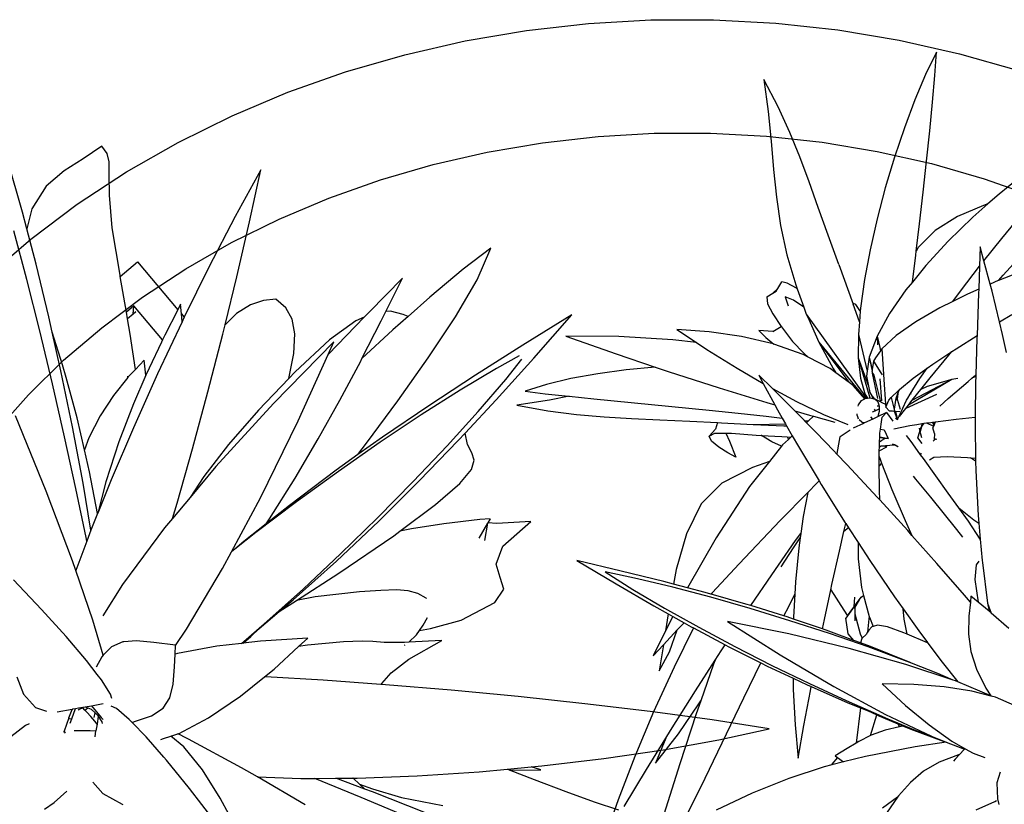
# Model space of a CAD drawing. Units: inches. Extents: x 415 to 12967, y 313 to 3865.
# Drawn here: x 6861 to 7121, y 2489 to 2696 of the extents above; entities that cross this region are included whole.
import ezdxf

# ---------------------------------------------------------------- set-up
doc = ezdxf.new("R2010")
doc.units = ezdxf.units.IN
doc.header["$MEASUREMENT"] = 0
doc.layers.add('ProfileEdges', color=7, linetype='Continuous')

# ---------------------------------------------------------------- blocks, each defined once
blk = doc.blocks.new('A$C1F0E5831')
at = {"layer": 'ProfileEdges'}
for p, q in [((76.55, 299.66), (92.43, 277.45)), ((79.83, 292.26), (92.12, 277.38)), ((79.83, 292.26), (87.88, 281.59)), ((90.34, 294.32), (92.67, 284.6)), ((95.26, 293.86), (95.42, 291.6)), ((90.3, 288.1), (92.99, 280.65)), ((90.3, 288.1), (93.37, 277.57)), ((93.18, 288.29), (94, 285.02)), ((93.18, 288.29), (93.95, 284.62)), ((95.45, 277.35), (94.06, 284.05)), ((94.37, 283.56), (96.14, 276.5)), ((96.03, 282.53), (96.42, 276.78)), ((115.06, 282.4), (103.57, 275.65)), ((115.06, 282.4), (104.5, 276.84)), ((121.39, 283.18), (120.37, 282.72)), ((93.91, 278.09), (94.17, 277.37)), ((94.39, 277.42), (94.42, 277.31)), ((111.03, 278.47), (102.88, 274.75)), ((94.46, 274.55), (94.79, 274.15)), ((94.5, 274.56), (94.79, 274.15)), ((76.03, 271.58), (77.14, 271.46)), ((62.46, 270.54), (71.04, 270.66)), ((70.6, 270.16), (71.32, 270.18)), ((70.6, 270.16), (71.34, 270.15)), ((95.96, 267.17), (97.36, 266.82)), ((95.97, 267.23), (98.23, 266.76)), ((124.51, 223.24), (125.47, 220.62))]:
    blk.add_line(p, q, dxfattribs=at)
for points in [[(111.02, 368.97), (108.12, 363.05)], [(110.57, 362.76), (111.02, 368.97)], [(108.12, 363.05), (105.26, 356.33)], [(109.97, 355.77), (110.57, 362.76)], [(69.07, 354.51), (65.33, 361.76)], [(65.33, 361.76), (66.5, 353.29)], [(72.17, 347.75), (69.07, 354.51)], [(105.26, 356.33), (102.49, 348.98)], [(109.23, 348.18), (109.97, 355.77)], [(66.5, 353.29), (67.27, 345.44)], [(74.83, 341.23), (72.17, 347.75)], [(102.49, 348.98), (99.87, 341.17)], [(108.38, 340.16), (109.23, 348.18)], [(67.27, 345.44), (67.89, 337.96)], [(77.27, 334.69), (74.83, 341.23)], [(99.87, 341.17), (97.45, 333.08)], [(107.46, 331.9), (108.38, 340.16)], [(67.89, 337.96), (68.63, 330.61)], [(134.7, 337.19), (127.54, 331.42)], [(79.71, 327.87), (77.27, 334.69)], [(97.45, 333.08), (95.29, 324.87)], [(106.49, 323.56), (107.46, 331.9)], [(127.54, 331.42), (124.6, 328.82)], [(68.63, 330.61), (69.72, 323.16)], [(123.39, 328.44), (116.53, 325.46)], [(124.6, 328.82), (120.62, 325.3)], [(124.6, 328.82), (123.39, 328.44)], [(82.35, 320.52), (79.71, 327.87)], [(128.25, 319.67), (134.03, 326.64)], [(69.72, 323.16), (71.44, 315.36)], [(95.29, 324.87), (93.44, 316.72)], [(105.61, 316.3), (106.49, 323.56)], [(116.53, 325.46), (110.62, 321.76)], [(120.62, 325.3), (114.1, 318.95)], [(85.17, 312.77), (82.35, 320.52)], [(110.62, 321.76), (106.12, 317.3)], [(114.1, 318.95), (108.14, 312.5)], [(123.54, 313.81), (128.25, 319.67)], [(71.44, 315.36), (73.77, 307.39)], [(93.44, 316.72), (91.96, 308.8)], [(104.61, 308.17), (105.49, 315.31)], [(105.49, 315.31), (105.61, 316.3)], [(106.12, 317.3), (105.61, 316.3)], [(122.56, 317.49), (122.38, 312.35)], [(123.54, 313.81), (122.56, 317.49)], [(128.59, 310), (135.18, 317.14)], [(85.17, 312.77), (88.92, 302.34)], [(125.2, 307.62), (123.54, 313.81)], [(108.14, 312.5), (104.61, 308.17)], [(117.31, 305.74), (122.38, 312.35)], [(122.38, 312.35), (122.17, 306.28)], [(132.57, 310.64), (127.35, 308.57)], [(127.35, 308.57), (128.59, 310)], [(69.03, 306.44), (70.09, 308.19)], [(71.53, 307.89), (70.09, 308.19)], [(73.93, 306.53), (71.53, 307.89)], [(73.77, 307.39), (74.12, 306.41)], [(91.96, 308.8), (90.91, 301.27)], [(104.61, 308.17), (102.9, 306.09)], [(127.31, 308.56), (125.2, 307.62)], [(125.71, 305.73), (125.2, 307.62)], [(127.35, 308.57), (127.31, 308.56)], [(66.07, 304.23), (67.7, 305.2)], [(67.7, 305.2), (69.03, 306.44)], [(67.7, 305.2), (68.6, 305.74)], [(68.6, 305.74), (69.03, 306.44)], [(74.12, 306.41), (73.93, 306.53)], [(74.12, 306.41), (75.9, 301.48)], [(102.9, 306.09), (98.56, 299.83)], [(115.34, 303.03), (117.31, 305.74)], [(119.23, 304.98), (115.34, 303.03)], [(122.17, 306.28), (119.23, 304.98)], [(122.14, 305.22), (121.72, 294.02)], [(122.17, 306.28), (122.14, 305.22)], [(127.67, 297.66), (125.71, 305.73)], [(66.07, 304.23), (66.25, 302.42)], [(66.25, 302.42), (67.67, 299.73)], [(70.97, 304.27), (71.77, 301.88)], [(73.19, 303.34), (70.97, 304.27)], [(75.9, 301.48), (73.19, 303.34)], [(88.92, 302.34), (89.05, 302.51)], [(90.61, 297.63), (88.92, 302.34)], [(89.63, 302.2), (89.05, 302.51)], [(90.75, 300.63), (89.63, 302.2)], [(115.34, 303.03), (111.9, 301.31)], [(67.67, 299.73), (69.94, 296.43)], [(75.9, 301.48), (76.55, 299.66)], [(76.55, 299.66), (76.91, 298.85)], [(90.84, 300.47), (90.61, 297.63)], [(90.84, 300.47), (90.75, 300.63)], [(90.91, 301.27), (90.84, 300.47)], [(98.56, 299.83), (95.26, 293.86)], [(111.9, 301.31), (105.53, 297.63)], [(127.67, 297.66), (130.89, 299.61)], [(76.91, 298.85), (79.83, 292.26)], [(90.61, 297.63), (90.34, 294.32)], [(105.53, 297.63), (100.34, 294.02)], [(128.49, 294.3), (127.67, 297.66)], [(50.85, 295.02), (42.28, 295.6)], [(42.28, 295.6), (47.5, 292.16)], [(59.45, 293.78), (50.85, 295.02)], [(64.01, 295.37), (65.84, 293.46)], [(67.72, 295.13), (64.01, 295.37)], [(67.72, 295.13), (69.92, 296.42)], [(69.92, 296.42), (69.94, 296.43)], [(69.94, 296.43), (70, 296.35)], [(70, 296.35), (72.91, 292.46)], [(26.95, 293.79), (12.92, 293.89)], [(12.92, 293.89), (26.26, 289.14)], [(41.24, 292.92), (26.95, 293.79)], [(47.5, 292.16), (41.24, 292.92)], [(47.5, 292.16), (50.21, 290.37)], [(67.82, 291.79), (59.45, 293.78)], [(65.84, 293.46), (67.99, 291.73)], [(67.99, 291.73), (67.82, 291.79)], [(75.71, 289), (67.99, 291.73)], [(72.91, 292.46), (75.9, 289.36)], [(79.83, 292.26), (83.62, 285.32)], [(90.34, 294.32), (90.3, 288.1)], [(95.26, 293.86), (93.18, 288.29)], [(95.26, 293.86), (95.96, 290.85)], [(100.34, 294.02), (96.53, 290.54)], [(116.2, 290.54), (121.72, 294.02)], [(121.7, 293.33), (121.4, 283.57)], [(121.72, 294.02), (121.7, 293.33)], [(129.53, 289.56), (128.49, 294.3)], [(26.26, 289.14), (36.6, 285.65)], [(50.21, 290.37), (58.27, 285.37)], [(75.9, 289.36), (77.02, 288.32)], [(96.16, 290), (94.86, 288.09)], [(95.96, 290.85), (96.16, 290)], [(96.53, 290.54), (96.16, 290)], [(96.53, 290.54), (96.89, 285.17)], [(110, 286.43), (115.07, 289.79)], [(114.28, 288.84), (115.07, 289.79)], [(115.07, 289.79), (116.2, 290.54)], [(77.02, 288.32), (75.71, 289)], [(82.86, 285.33), (77.02, 288.32)], [(90.3, 288.1), (90.85, 282.79)], [(93.18, 288.29), (92.67, 284.6)], [(94.31, 287.28), (94, 285.02)], [(94.86, 288.09), (94.31, 287.28)], [(94.31, 287.28), (96.28, 284.14)], [(109.28, 282.8), (114.28, 288.84)], [(21.38, 283.92), (14.3, 282.62)], [(28.92, 284.94), (21.38, 283.92)], [(36.6, 285.65), (28.92, 284.94)], [(36.6, 285.65), (39.99, 284.51)], [(39.99, 284.51), (53.49, 280.17)], [(58.27, 285.37), (65.15, 281.36)], [(84.38, 284.2), (82.86, 285.33)], [(83.62, 285.32), (84.38, 284.2)], [(87.88, 281.59), (84.38, 284.2)], [(92.67, 284.6), (92.48, 283.27)], [(93.95, 284.62), (93.9, 284.31)], [(93.9, 284.31), (94.06, 284.05)], [(94, 285.02), (93.95, 284.62)], [(94.06, 284.05), (94.37, 283.56)], [(96.28, 284.14), (96.59, 283.65)], [(96.89, 285.17), (97.08, 282.37)], [(104.83, 282.72), (108.51, 285.36)], [(106.59, 282.67), (108.51, 285.36)], [(108.51, 285.36), (110, 286.43)], [(14.3, 282.62), (7.84, 281.06)], [(63.97, 283.56), (65.15, 281.36)], [(67.61, 280), (63.97, 283.56)], [(65.15, 281.36), (68.21, 275.68)], [(89.02, 280.74), (87.88, 281.59)], [(90.85, 282.79), (92.05, 278.57)], [(92.48, 283.27), (92.99, 280.65)], [(97.08, 282.37), (97.51, 275.84)], [(101.19, 279.77), (104.83, 282.72)], [(104.03, 278.49), (106.59, 282.67)], [(106.85, 279.78), (109.28, 282.8)], [(115.06, 282.4), (108.48, 280.53)], [(114.07, 277.41), (119.34, 281.87)], [(116.62, 282.68), (115.06, 282.4)], [(119.34, 281.87), (120.37, 282.72)], [(120.37, 282.72), (121.33, 283.51)], [(121.35, 281.66), (121.24, 272.43)], [(121.33, 283.51), (121.4, 283.57)], [(121.4, 283.52), (121.33, 283.51)], [(121.39, 283.18), (121.35, 281.66)], [(121.4, 283.52), (121.39, 283.18)], [(121.4, 283.57), (121.4, 283.52)], [(7.84, 281.06), (2.16, 279.28)], [(2.16, 279.28), (7.47, 278.65)], [(53.49, 280.17), (66.15, 276.28)], [(67.61, 280), (73.92, 276.61)], [(71.35, 276.33), (67.61, 280)], [(92.02, 277.32), (89.02, 280.74)], [(92.99, 280.65), (93.32, 278.92)], [(93.32, 278.92), (93.91, 278.09)], [(99.04, 277.6), (100.91, 279.53)], [(100.78, 278.68), (101.19, 279.77)], [(100.91, 279.53), (101.19, 279.77)], [(104.89, 277.36), (106.85, 279.78)], [(108.48, 280.53), (106.85, 279.78)], [(8.61, 276.95), (0, 275.59)], [(7.47, 278.65), (13.6, 277.98)], [(13.82, 277.96), (8.61, 276.95)], [(13.6, 277.98), (13.82, 277.96)], [(13.82, 277.96), (20.38, 277.28)], [(20.38, 277.28), (50.87, 274.26)], [(66.15, 276.28), (68.21, 275.68)], [(73.53, 274.12), (71.35, 276.33)], [(73.92, 276.61), (81.08, 273.17)], [(90.36, 275.72), (91.12, 276.81)], [(91.12, 276.81), (92.02, 277.32)], [(92.02, 277.32), (92.12, 277.38)], [(92.05, 278.57), (92.74, 277.49)], [(92.12, 277.38), (92.2, 277.42)], [(92.2, 277.42), (92.43, 277.45)], [(92.43, 277.45), (92.74, 277.49)], [(92.74, 277.49), (93.37, 277.57)], [(93.37, 277.57), (93.41, 277.57)], [(93.41, 277.57), (94.17, 277.37)], [(93.91, 278.09), (94.39, 277.42)], [(94.17, 277.37), (94.42, 277.31)], [(94.39, 277.42), (94.48, 277.29)], [(94.42, 277.31), (94.48, 277.29)], [(94.48, 277.29), (94.56, 277.27)], [(94.56, 277.27), (95.44, 276.52)], [(95.43, 276.84), (94.56, 277.27)], [(95.78, 276.67), (95.43, 276.84)], [(95.44, 276.52), (95.72, 275.74)], [(96.14, 276.5), (95.78, 276.67)], [(96.42, 276.36), (96.14, 276.5)], [(96.49, 276.33), (96.42, 276.36)], [(96.53, 276.31), (96.49, 276.33)], [(96.53, 276.31), (97.51, 275.84)], [(97.56, 275.08), (98.41, 276.95)], [(98.41, 276.95), (99.04, 277.6)], [(99.04, 277.6), (99.85, 274.1)], [(99.91, 274.51), (100.33, 277.49)], [(100.33, 277.49), (100.78, 278.68)], [(100.54, 276.89), (100.59, 277.2)], [(100.78, 278.68), (100.59, 277.2)], [(100.59, 277.2), (101.39, 274.56)], [(101.1, 272.72), (103.07, 276.92)], [(103.07, 276.92), (103.38, 277.43)], [(103.38, 277.43), (104.03, 278.49)], [(103.57, 275.65), (104.5, 276.84)], [(104.32, 278.63), (104.03, 278.49)], [(104.5, 276.84), (104.89, 277.36)], [(111.91, 275.37), (114.07, 277.41)], [(0, 275.59), (8.2, 274.14)], [(8.2, 274.14), (15.79, 273.15)], [(50.87, 274.26), (58.55, 273.48)], [(68.21, 275.68), (68.9, 274.4)], [(68.9, 274.4), (70.15, 272.21)], [(73.53, 274.12), (77.37, 273)], [(76.03, 271.58), (73.53, 274.12)], [(90.27, 275.39), (90.36, 275.72)], [(94.07, 273.81), (94.79, 274.15)], [(94.79, 274.15), (95.86, 274.65)], [(95.27, 275.44), (95.63, 275.4)], [(97.77, 273.65), (95.38, 272.53)], [(95.85, 273.98), (95.46, 272.63)], [(95.63, 275.4), (95.85, 275.37)], [(95.72, 275.74), (95.85, 275.37)], [(95.85, 275.37), (95.86, 275.35)], [(95.86, 274.65), (95.85, 273.98)], [(95.86, 275.35), (95.86, 274.65)], [(96.61, 272.46), (97.77, 273.65)], [(97.51, 275.84), (97.56, 275.08)], [(98.56, 274.03), (97.56, 275.08)], [(97.77, 273.65), (99.43, 271.35)], [(99.34, 273.99), (98.56, 274.03)], [(99.9, 273.96), (99.34, 273.99)], [(99.85, 274.1), (99.91, 274.51)], [(99.9, 273.96), (99.85, 274.1)], [(100.68, 271.81), (99.9, 273.96)], [(100.15, 273.95), (100.05, 273.95)], [(100.15, 273.95), (100.68, 271.81)], [(101.27, 273.89), (100.15, 273.95)], [(101.23, 272.62), (102.88, 274.75)], [(102.88, 274.75), (103.57, 275.65)], [(15.79, 273.15), (23.06, 272.51)], [(23.06, 272.51), (30.3, 272.08)], [(30.3, 272.08), (37.77, 271.74)], [(37.77, 271.74), (45.78, 271.36)], [(45.78, 271.36), (53.07, 270.99)], [(53.07, 270.99), (52.55, 269.23)], [(53.07, 270.99), (54.15, 270.93)], [(54.15, 270.93), (62.46, 270.54)], [(58.55, 273.48), (65.94, 272.69)], [(65.94, 272.69), (70.15, 272.21)], [(70.15, 272.21), (71.04, 270.66)], [(76.1, 271.51), (76.03, 271.58)], [(76.1, 271.51), (77.06, 271.39)], [(76.62, 270.98), (76.1, 271.51)], [(77.06, 271.39), (76.62, 270.98)], [(79.16, 268.4), (76.62, 270.98)], [(77.14, 271.46), (77.06, 271.39)], [(78.48, 272.69), (77.14, 271.46)], [(77.37, 273), (78.48, 272.69)], [(78.48, 272.69), (84.11, 271.14)], [(81.08, 273.17), (85.19, 271.49)], [(85.19, 271.49), (87.51, 270.54)], [(89.96, 272.99), (89.96, 273.31)], [(90.14, 272.5), (89.96, 272.99)], [(90.35, 271.91), (90.14, 272.5)], [(91.26, 271.08), (90.54, 271.69)], [(91.55, 270.87), (91.26, 271.08)], [(91.31, 271.06), (91.26, 271.08)], [(91.93, 270.9), (91.31, 271.06)], [(91.93, 270.9), (91.71, 270.79)], [(94.11, 271.93), (91.93, 270.9)], [(94.11, 271.93), (93.59, 272.51)], [(95.38, 272.53), (94.11, 271.93)], [(95.46, 272.63), (95.38, 272.53)], [(96.15, 269.29), (96.43, 271.23)], [(96.43, 271.23), (96.61, 272.46)], [(100.17, 272.18), (100.44, 271.98)], [(100.44, 271.98), (100.68, 271.81)], [(100.68, 271.81), (101.1, 272.72)], [(101.1, 272.72), (101.23, 272.62)], [(107.74, 270.81), (108.37, 270.9)], [(108.37, 270.9), (109.52, 271.07)], [(108.37, 270.9), (110.21, 270.05)], [(109.52, 271.07), (109.95, 271.12)], [(109.95, 271.12), (110.04, 271.13)], [(109.95, 271.12), (110.27, 270.19)], [(110.04, 271.13), (110.76, 271.22)], [(110.04, 271.13), (110.5, 270.66)], [(110.76, 271.22), (110.5, 270.66)], [(110.76, 271.22), (116.22, 271.89)], [(116.22, 271.89), (121.24, 272.43)], [(121.24, 272.43), (121.21, 270.05)], [(50.84, 267.42), (52.55, 269.23)], [(62.46, 270.54), (70.6, 270.16)], [(70.6, 270.16), (71.35, 270.12)], [(71.04, 270.66), (71.32, 270.18)], [(71.32, 270.18), (71.34, 270.15)], [(71.34, 270.15), (71.35, 270.12)], [(71.35, 270.12), (72.85, 267.51)], [(83.82, 263.52), (79.16, 268.4)], [(88.12, 269.04), (85.74, 267.4)], [(87.51, 270.54), (87.57, 270.53)], [(91.71, 270.79), (88.98, 269.51)], [(95.99, 268.17), (96.15, 269.29)], [(96.15, 269.29), (97.18, 269.13)], [(97.18, 269.13), (98.23, 266.76)], [(99.68, 269.39), (103.92, 270.24)], [(103.92, 270.24), (105.82, 270.52)], [(105.82, 270.52), (107.23, 270.73)], [(106.06, 266.94), (106.59, 268.66)], [(106.39, 269.49), (106.51, 268.97)], [(106.51, 268.97), (106.59, 268.66)], [(106.59, 268.66), (106.94, 269.81)], [(106.68, 268.29), (106.69, 268.37)], [(106.68, 268.29), (106.84, 267.79)], [(106.69, 268.37), (107.09, 270)], [(107.23, 270.73), (106.94, 269.81)], [(106.94, 269.81), (107.09, 270)], [(107.09, 270), (107.74, 270.81)], [(107.23, 270.73), (107.74, 270.81)], [(110.21, 270.05), (110.02, 269.65)], [(110.42, 268.08), (110.02, 269.65)], [(110.27, 270.19), (110.21, 270.05)], [(110.5, 270.66), (110.27, 270.19)], [(121.21, 270.05), (121.34, 261.62)], [(50.84, 267.42), (52.33, 268.22)], [(51.48, 266.09), (50.84, 267.42)], [(53.42, 264.52), (51.48, 266.09)], [(52.33, 268.22), (55.28, 268.21)], [(55.28, 268.21), (56.27, 266.13)], [(55.28, 268.21), (56.77, 268.2)], [(56.27, 266.13), (57.9, 261.85)], [(56.77, 268.2), (63.29, 267.72)], [(63.29, 267.72), (64.65, 267.63)], [(64.74, 267.55), (64.65, 267.63)], [(64.65, 267.63), (70.05, 267.3)], [(67.47, 265.92), (64.74, 267.55)], [(70, 264.79), (67.47, 265.92)], [(70.05, 267.3), (71.51, 267.2)], [(71.81, 266.56), (70.29, 265.15)], [(71.51, 267.2), (71.81, 266.56)], [(71.51, 267.2), (72.44, 267.14)], [(72.44, 267.14), (71.81, 266.56)], [(72.85, 267.51), (72.44, 267.14)], [(72.85, 267.51), (74.46, 264.69)], [(85.27, 266.27), (84.63, 262.82)], [(85.44, 267.2), (85.27, 266.27)], [(85.61, 267.32), (85.44, 267.2)], [(85.74, 267.4), (85.61, 267.32)], [(95.89, 264.62), (95.93, 265.95)], [(95.93, 265.95), (95.96, 267.17)], [(95.93, 265.95), (96.57, 266.34)], [(95.96, 267.17), (95.97, 267.23)], [(95.97, 267.23), (95.99, 268.17)], [(96.57, 266.34), (97.36, 266.82)], [(97.63, 266.8), (97.36, 266.82)], [(98.23, 266.76), (97.63, 266.8)], [(104.29, 265.99), (103.09, 267.61)], [(106.62, 262.74), (104.29, 265.99)], [(107.17, 265.45), (106.06, 266.94)], [(106.84, 267.79), (106.87, 267.67)], [(106.87, 267.67), (107.06, 267.09)], [(110.37, 266.33), (110.09, 266.12)], [(110.75, 266.63), (110.37, 266.33)], [(110.38, 266.53), (110.37, 266.39)], [(110.37, 266.39), (110.37, 266.33)], [(110.42, 268.08), (110.38, 266.53)], [(111.11, 266.49), (110.75, 266.63)], [(55.83, 263.01), (53.42, 264.52)], [(70, 264.79), (66.79, 260.74)], [(70.29, 265.15), (70, 264.79)], [(74.46, 264.69), (79.93, 255.59)], [(84.66, 262.65), (83.82, 263.52)], [(95.82, 262.07), (95.86, 263.51)], [(95.86, 263.51), (95.89, 264.62)], [(95.86, 263.51), (97.83, 264.59)], [(95.89, 264.62), (96.31, 264.85)], [(96.31, 264.85), (97.02, 264.9)], [(97.02, 264.9), (97.52, 264.94)], [(97.02, 264.9), (97.83, 264.59)], [(97.52, 264.94), (99.82, 265.12)], [(97.83, 264.59), (97.52, 264.94)], [(99.29, 265.43), (99.91, 265.19)], [(99.82, 265.12), (100.06, 265.14)], [(100.15, 264.93), (99.82, 265.12)], [(99.91, 265.19), (100.06, 265.14)], [(100.06, 265.14), (100.75, 264.7)], [(100.06, 265.14), (100.66, 264.73)], [(100.66, 264.73), (100.86, 264.6)], [(57.9, 261.85), (55.83, 263.01)], [(66.79, 260.74), (61.55, 254.12)], [(66.79, 260.74), (62.34, 259.09)], [(84.63, 262.82), (84.66, 262.65)], [(87.23, 259.96), (84.66, 262.65)], [(95.8, 261.4), (95.82, 262.07)], [(95.82, 259.57), (95.8, 261.4)], [(95.82, 262.07), (96.14, 261.11)], [(96.14, 261.11), (96.46, 260.29)], [(106.78, 262.52), (106.62, 262.74)], [(106.78, 262.52), (107.01, 262.95)], [(107.52, 261.48), (106.78, 262.52)], [(114.04, 252.36), (107.52, 261.48)], [(109.12, 261.13), (110.26, 261.88)], [(110.26, 261.88), (113.85, 262.01)], [(113.85, 262.01), (119.23, 261.74)], [(119.23, 261.74), (119.99, 261.69)], [(121.35, 260.76), (119.99, 261.69)], [(119.99, 261.69), (121.34, 261.62)], [(121.34, 261.62), (121.35, 260.76)], [(121.35, 260.76), (121.39, 258.36)], [(62.34, 259.09), (54.22, 255.02)], [(95.36, 251.24), (87.23, 259.96)], [(96.46, 260.29), (95.82, 259.57)], [(95.9, 252.78), (95.82, 259.57)], [(96.46, 260.29), (99.2, 253.28)], [(121.39, 258.36), (122.01, 246.43)], [(79.35, 255.03), (79.93, 255.59)], [(79.93, 255.59), (80.49, 254.66)], [(105.53, 256.07), (104.94, 256.82)], [(109.5, 251.3), (105.53, 256.07)], [(54.22, 255.02), (48.73, 249.55)], [(61.55, 254.12), (52.68, 240.55)], [(76.94, 252.56), (79.35, 255.03)], [(80.49, 254.66), (86.85, 244.54)], [(95.96, 250.87), (95.9, 252.78)], [(99.2, 253.28), (99.72, 252.08)], [(69.64, 245.08), (76.94, 252.56)], [(76.94, 252.56), (75.69, 246.19)], [(95.96, 250.57), (95.36, 251.24)], [(95.96, 250.57), (95.96, 250.87)], [(103.38, 242.43), (95.96, 250.57)], [(99.72, 252.08), (102.74, 245.08)], [(116.39, 242.75), (109.5, 251.3)], [(116.87, 248.48), (114.04, 252.36)], [(48.73, 249.55), (44.82, 241.58)], [(116.87, 248.48), (120.89, 245.33)], [(119.46, 244.94), (116.87, 248.48)], [(58.83, 233.68), (69.64, 245.08)], [(75.69, 246.19), (75.06, 241.66)], [(102.74, 245.08), (104.49, 241.17)], [(122.57, 240.15), (119.46, 244.94)], [(120.89, 245.33), (122.19, 244.43)], [(122.01, 246.43), (122.19, 244.43)], [(86.52, 242.22), (87.02, 244.28)], [(87.72, 243.21), (86.52, 242.22)], [(86.85, 244.54), (87.02, 244.28)], [(87.02, 244.28), (87.72, 243.21)], [(87.72, 243.21), (90.28, 239.29)], [(104.49, 241.17), (103.38, 242.43)], [(117.97, 240.68), (116.39, 242.75)], [(122.19, 244.43), (122.57, 240.15)], [(44.82, 241.58), (42.11, 232.16)], [(52.68, 240.55), (45.16, 227.29)], [(69.18, 233.32), (73.71, 239.81)], [(73.14, 237.87), (74.9, 240.51)], [(73.71, 239.81), (75.06, 241.66)], [(74.9, 240.51), (74.54, 237.87)], [(75.06, 241.66), (74.9, 240.51)], [(85.29, 237.05), (86.52, 242.22)], [(111.11, 233.73), (104.49, 241.17)], [(122.57, 240.15), (123.07, 234.55)], [(69.93, 232.88), (73.14, 237.87)], [(74.54, 237.87), (73.7, 228.91)], [(83.3, 228.18), (85.29, 237.05)], [(90.28, 239.29), (90.25, 235)], [(90.28, 239.29), (93.37, 234.55)], [(15.87, 234.5), (26.23, 228.37)], [(27.59, 231.73), (15.87, 234.5)], [(90.25, 235), (91.11, 227.38)], [(93.37, 234.55), (99.92, 224.93)], [(123.07, 234.55), (123.14, 233.97)], [(42.11, 232.16), (41.38, 228.28)], [(51.63, 225.99), (58.83, 233.68)], [(67.39, 230.75), (69.18, 233.32)], [(118.38, 225.37), (111.11, 233.73)], [(121.48, 233.42), (121.09, 229.52)], [(122.19, 234.36), (121.48, 233.42)], [(123.14, 233.97), (124.51, 223.24)], [(23.3, 231.5), (30.7, 226.83)], [(31.87, 229.73), (23.3, 231.5)], [(38.83, 228.95), (27.59, 231.73)], [(41.28, 227.48), (31.87, 229.73)], [(61.9, 222.6), (67.39, 230.75)], [(121.09, 229.52), (121.97, 223.54)], [(26.23, 228.37), (36.25, 222.56)], [(30.7, 226.83), (39.03, 221.93)], [(41.38, 228.28), (38.83, 228.95)], [(51.29, 224.83), (41.28, 227.48)], [(45.16, 227.29), (41.38, 228.28)], [(49.77, 226.07), (45.16, 227.29)], [(73.7, 228.91), (73.52, 225.64)], [(81.35, 218.91), (83.01, 226.79)], [(83.01, 226.79), (83.3, 228.18)], [(83.01, 226.79), (86.51, 221.39)], [(91.11, 227.38), (91.69, 225.29)], [(51.3, 225.64), (49.77, 226.07)], [(61.68, 221.85), (51.29, 224.83)], [(51.3, 225.64), (51.63, 225.99)], [(51.42, 225.61), (51.3, 225.64)], [(51.63, 225.99), (51.42, 225.61)], [(60.59, 223), (51.42, 225.61)], [(71.9, 222.42), (73.52, 225.64)], [(73.52, 225.64), (73.18, 219.53)], [(87.45, 219.93), (90.54, 224.15)], [(89.18, 222.35), (89.37, 224.88)], [(90.95, 224.82), (89.18, 222.35)], [(90.54, 224.15), (89.39, 222.23)], [(90.54, 224.15), (91.05, 224.85)], [(91.05, 224.85), (91.69, 225.29)], [(91.69, 225.29), (93.21, 219.75)], [(99.92, 224.93), (102.16, 221.78)], [(119.94, 223.53), (118.38, 225.37)], [(120.11, 225.08), (119.94, 223.53)], [(121.97, 223.54), (120.11, 225.08)], [(36.25, 222.56), (39.98, 220.48)], [(39.03, 221.93), (48.08, 216.88)], [(61.9, 222.6), (60.59, 223)], [(72.23, 218.62), (61.68, 221.85)], [(70.64, 219.88), (61.9, 222.6)], [(70.64, 219.88), (71.9, 222.42)], [(89.18, 222.35), (87.45, 219.93)], [(89.39, 222.23), (89.14, 221.82)], [(89.39, 222.23), (89.4, 220.41)], [(102.46, 219), (102.16, 221.78)], [(102.16, 221.78), (106.33, 215.9)], [(119.94, 223.53), (119.52, 219.82)], [(124.88, 221.11), (121.97, 223.54)], [(124.51, 223.24), (124.88, 221.11)], [(39.98, 220.48), (39.3, 215.91)], [(41.24, 219.77), (39.3, 215.91)], [(39.98, 220.48), (41.24, 219.77)], [(41.24, 219.77), (44.22, 218.1)], [(71.45, 219.63), (70.64, 219.88)], [(73.17, 219.05), (71.45, 219.63)], [(73.18, 219.53), (73.17, 219.05)], [(80.85, 216.44), (73.17, 219.05)], [(80.85, 216.44), (81.35, 218.91)], [(86.51, 221.39), (87.45, 219.93)], [(87.45, 219.93), (87, 219.3)], [(87.64, 215.17), (87, 219.3)], [(89.4, 220.41), (90.83, 215.18)], [(89.4, 220.41), (89.42, 218.61)], [(93.1, 219.15), (92.76, 215.58)], [(93.21, 219.75), (93.1, 219.15)], [(93.21, 219.75), (93.26, 219.55)], [(93.26, 219.55), (94.24, 217.12)], [(103.27, 215.03), (102.46, 219)], [(119.52, 219.82), (119.44, 215.03)], [(125.43, 220.66), (124.88, 221.11)], [(125.47, 220.62), (125.43, 220.66)], [(130.14, 216.55), (125.47, 220.62)], [(46.73, 216.71), (41.61, 206.34)], [(42.4, 216.17), (44.22, 218.1)], [(44.22, 218.1), (46.12, 217.04)], [(46.12, 217.04), (46.73, 216.71)], [(46.73, 216.71), (55.09, 212.25)], [(48.08, 216.88), (57.62, 211.81)], [(71.89, 215.12), (55.7, 218.43)], [(55.7, 218.43), (69.64, 209.57)], [(82.7, 215.21), (72.23, 218.62)], [(82.53, 215.87), (80.85, 216.44)], [(93.92, 217.04), (93.11, 216.14)], [(94.24, 217.12), (93.92, 217.04)], [(95.36, 217.4), (94.24, 217.12)], [(97.99, 216.96), (95.36, 217.4)], [(102.34, 215.43), (97.99, 216.96)], [(39.3, 215.91), (36, 209.37)], [(38.75, 212.28), (42.4, 216.17)], [(40.36, 210.43), (42.4, 216.17)], [(87.88, 211.28), (71.89, 215.12)], [(89.16, 213.41), (82.53, 215.87)], [(92.87, 211.69), (82.7, 215.21)], [(89.16, 213.41), (87.64, 215.17)], [(90.83, 215.18), (91.33, 213.98)], [(91.22, 213.88), (90.88, 212.77)], [(91.33, 213.98), (91.22, 213.88)], [(92.39, 214.99), (91.33, 213.98)], [(92.76, 215.58), (92.39, 214.99)], [(93.11, 216.14), (92.76, 215.58)], [(103.27, 215.03), (102.34, 215.43)], [(108.59, 212.74), (103.27, 215.03)], [(106.33, 215.9), (108.59, 212.87)], [(119.44, 215.03), (120.06, 210.45)], [(36, 209.37), (38.75, 212.28)], [(38.75, 212.28), (37.6, 205.39)], [(54.03, 210.65), (55.09, 212.25)], [(55.09, 212.25), (56.04, 211.74)], [(56.04, 211.74), (64.5, 207.48)], [(57.62, 211.81), (67.45, 206.81)], [(102.87, 207.07), (87.88, 211.28)], [(90.88, 212.77), (89.16, 213.41)], [(93.56, 211.78), (90.88, 212.77)], [(102.5, 208.14), (92.87, 211.69)], [(104.04, 207.55), (93.56, 211.78)], [(108.59, 212.74), (108.59, 212.87)], [(108.59, 212.87), (108.74, 212.68)], [(108.74, 212.68), (108.59, 212.74)], [(108.74, 212.68), (112.46, 207.68)], [(37.6, 205.39), (40.36, 210.43)], [(52.46, 208.18), (54.03, 210.65)], [(69.64, 209.57), (83.82, 201.23)], [(120.06, 210.45), (121.55, 205.78)], [(41.61, 206.34), (36.17, 194.5)], [(47.28, 200.1), (52.46, 208.18)], [(52.04, 207.14), (48.62, 197.43)], [(52.46, 208.18), (52.04, 207.14)], [(60.01, 198.25), (64.5, 207.48)], [(64.5, 207.48), (66.2, 206.63)], [(66.2, 206.63), (73.07, 203.39)], [(67.45, 206.81), (77.36, 202)], [(104.39, 207.39), (102.5, 208.14)], [(115.42, 202.88), (102.87, 207.07)], [(104.39, 207.39), (104.04, 207.55)], [(111.38, 204.62), (104.39, 207.39)], [(112.46, 207.68), (116.63, 202.43)], [(121.55, 205.78), (124.07, 200.76)], [(73.07, 203.39), (73.11, 200.39)], [(73.07, 203.39), (76.79, 201.65)], [(115.42, 202.88), (111.38, 204.62)], [(76.79, 201.65), (77.84, 201.18)], [(77.36, 202), (87.12, 197.48)], [(77.62, 200.05), (77.84, 201.18)], [(77.84, 201.18), (87.57, 196.93)], [(83.82, 201.23), (97.53, 193.86)], [(105, 201.76), (96.61, 201.92)], [(96.61, 201.92), (102.81, 196.18)], [(113.01, 201.14), (105, 201.76)], [(120.33, 200.02), (113.01, 201.14)], [(116.03, 202.68), (115.42, 202.88)], [(116.63, 202.43), (116.03, 202.68)], [(125.37, 198.78), (116.63, 202.43)], [(124.07, 200.76), (125.37, 198.78)], [(40.66, 189.57), (47.28, 200.1)], [(54.33, 186.34), (60.01, 198.25)], [(73.11, 200.39), (73.57, 191.08)], [(75.92, 190.91), (77.62, 200.05)], [(125.42, 198.71), (120.33, 200.02)], [(125.37, 198.78), (125.42, 198.71)], [(126.64, 198.4), (125.42, 198.71)], [(131.64, 196.23), (126.64, 198.4)], [(42.72, 188.67), (48.14, 196.64)], [(48.62, 197.43), (47.43, 194.03)], [(48.14, 196.64), (48.62, 197.43)], [(87.12, 197.48), (96.52, 193.34)], [(87.57, 196.93), (90.89, 195.59)], [(90.89, 195.59), (89.78, 186.28)], [(90.89, 195.59), (92.93, 194.76)], [(102.81, 196.18), (109.03, 191.06)], [(36.17, 194.5), (31.19, 182.72)], [(47.43, 194.03), (43.12, 180.78)], [(92.93, 194.76), (95.23, 193.71)], [(92.93, 194.76), (98.05, 192.7)], [(93.57, 188.25), (95.23, 193.71)], [(95.23, 193.71), (95.75, 193.47)], [(95.75, 193.47), (100.76, 191.38)], [(96.52, 193.34), (98.13, 192.68)], [(97.53, 193.86), (109.48, 188.16)], [(73.57, 191.08), (74.37, 182.26)], [(74.37, 182.26), (75.92, 190.91)], [(101.2, 190.58), (97.4, 189.7)], [(98.05, 192.7), (98.13, 192.68)], [(98.13, 192.68), (105.36, 189.71)], [(100.76, 191.38), (101.2, 190.58)], [(100.76, 191.38), (102.28, 190.75)], [(101.68, 190.69), (101.2, 190.58)], [(102.28, 190.75), (101.68, 190.69)], [(102.28, 190.75), (104.23, 189.94)], [(109.03, 191.06), (115.07, 186.78)], [(34.32, 179.28), (39.42, 187.55)], [(36.64, 180.91), (42.72, 188.67)], [(39.42, 187.55), (36.64, 180.91)], [(39.42, 187.55), (40.66, 189.57)], [(93.57, 188.25), (90.48, 186.69)], [(93.75, 188.34), (93.57, 188.25)], [(97.4, 189.7), (93.75, 188.34)], [(104.23, 189.94), (112.74, 186.79)], [(105.36, 189.71), (109.48, 188.16)], [(109.48, 188.16), (110.06, 187.88)], [(110.06, 187.88), (113.39, 186.58)], [(48.66, 174.6), (54.33, 186.34)], [(89.78, 186.28), (87.38, 184.85)], [(90.48, 186.69), (89.78, 186.28)], [(105.32, 185.26), (92.17, 182.71)], [(113.55, 186.52), (105.32, 185.26)], [(112.74, 186.79), (113.39, 186.58)], [(113.39, 186.58), (113.55, 186.52)], [(113.55, 186.52), (118.44, 184.62)], [(115.07, 186.78), (118.6, 184.78)], [(31.19, 182.72), (26.76, 171.29)], [(84.82, 182.46), (83.27, 180.72)], [(87.38, 184.85), (84.21, 182.91)], [(84.21, 182.91), (84.82, 182.46)], [(84.82, 182.46), (86.42, 181.29)], [(92.17, 182.71), (86.42, 181.29)], [(116.82, 183.12), (111.69, 181.2)], [(117.02, 183.17), (115.92, 182.04)], [(117.02, 183.17), (116.82, 183.12)], [(118.44, 184.62), (117.02, 183.17)], [(118.6, 184.78), (118.44, 184.62)], [(118.6, 184.78), (120.73, 183.57)], [(120.73, 183.57), (123.8, 182.42)], [(43.12, 180.78), (38.9, 167.37)], [(81.27, 180.02), (71.92, 176.93)], [(83.27, 180.51), (81.27, 180.02)], [(86.42, 181.29), (83.27, 180.51)], [(83.27, 180.72), (83.27, 180.51)], [(111.69, 181.2), (107.55, 178.8)], [(115.92, 182.04), (115.45, 181.45)], [(28.39, 169.5), (34.32, 179.28)], [(107.55, 178.8), (104.08, 175.87)], [(127.85, 178.56), (126.97, 175.76)], [(42.93, 163.24), (48.66, 174.6)], [(71.92, 176.93), (62.23, 173.03)], [(104.08, 175.87), (100.97, 172.3)], [(126.97, 175.76), (127.13, 171.48)], [(62.23, 173.03), (52.68, 168.55)], [(100.7, 171.92), (96.74, 169.03)], [(100.7, 171.92), (97.91, 168.03)], [(100.97, 172.3), (100.7, 171.92)], [(26.76, 171.29), (23.02, 160.47)], [(121.46, 168.64), (126.43, 170.79)], [(126.43, 170.79), (126.82, 171.07)], [(127.13, 171.48), (127.47, 170.06)]]:
    blk.add_lwpolyline(points, dxfattribs=at)
blk = doc.blocks.new('A$C332F137A')
for points in [[(1298.89, 1707.26), (1310.44, 1717.16), (1322.76, 1726.4), (1335.78, 1734.94), (1349.45, 1742.74), (1363.71, 1749.76), (1378.5, 1755.98), (1393.75, 1761.37), (1409.39, 1765.91), (1425.35, 1769.56), (1441.57, 1772.33), (1457.97, 1774.19), (1474.48, 1775.14), (1491.03, 1775.17), (1507.53, 1774.29), (1523.93, 1772.49), (1540.15, 1769.79), (1556.11, 1766.19), (1571.75, 1761.72)], [(1300.72, 1665.76), (1309.86, 1676.02), (1319.16, 1685.12), (1329.22, 1693.74), (1340, 1701.83), (1351.45, 1709.34), (1363.53, 1716.23), (1376.17, 1722.46), (1389.33, 1727.99), (1402.93, 1732.8), (1416.92, 1736.86), (1431.23, 1740.13), (1445.79, 1742.62), (1460.53, 1744.29), (1475.37, 1745.14), (1490.25, 1745.17), (1505.1, 1744.38), (1519.83, 1742.76), (1534.38, 1740.34), (1548.69, 1737.11), (1562.67, 1733.11), (1576.26, 1728.36)]]:
    blk.add_lwpolyline(points)
blk = doc.blocks.new('A$C5ED552CF')
at = {"layer": 'ProfileEdges'}
for p, q in [((101.29, 126), (101.13, 126.43)), ((101.32, 126.01), (101.13, 126.43)), ((38.8, 110.38), (36.05, 103.55)), ((37.3, 104.08), (36.05, 103.55)), ((36.05, 103.55), (37.53, 102.96))]:
    blk.add_line(p, q, dxfattribs=at)
for points in [[(54.14, 222.61), (48.63, 229.08)], [(48.63, 229.08), (51.76, 220.07)], [(59.91, 215.26), (54.14, 222.61)], [(51.76, 220.07), (55.33, 210.37)], [(65.79, 207.24), (59.91, 215.26)], [(72.17, 213.44), (72.85, 209.24)], [(55.33, 210.37), (59.24, 200.24)], [(72.85, 209.24), (73.55, 204.32)], [(71.65, 198.76), (65.79, 207.24)], [(73.55, 204.32), (74.26, 198.76)], [(59.24, 200.24), (63.38, 189.91)], [(72.62, 197.29), (71.65, 198.76)], [(72.3, 198.91), (72.62, 197.29)], [(74.75, 194.36), (72.3, 198.91)], [(74.26, 198.76), (74.75, 194.36)], [(74.8, 193.96), (72.62, 197.29)], [(74.75, 194.36), (74.8, 193.96)], [(77.36, 190.04), (74.8, 193.96)], [(63.38, 189.91), (67.63, 179.62)], [(82.77, 181.28), (77.36, 190.04)], [(87.14, 180.69), (85.08, 187.36)], [(87.52, 185.38), (88.58, 176)], [(89.43, 183.73), (90.23, 174.81)], [(87.74, 172.7), (82.77, 181.28)], [(48.81, 179.53), (47.36, 178.1)], [(51.42, 179.25), (48.81, 179.53)], [(56.61, 175.67), (51.42, 179.25)], [(67.63, 179.62), (71.9, 169.62)], [(88.13, 175.76), (87.14, 180.69)], [(42.6, 176.06), (36.81, 178.22)], [(36.81, 178.22), (39.75, 173.44)], [(47.36, 178.1), (45.71, 176.46)], [(45.71, 176.46), (42.6, 176.06)], [(88.58, 176), (88.75, 174.66)], [(60.22, 171.84), (56.61, 175.67)], [(66.39, 171.05), (61.07, 174.44)], [(61.07, 174.44), (63.88, 169.73)], [(88.44, 173.52), (88.13, 175.76)], [(88.75, 174.66), (88.44, 173.52)], [(88.75, 174.66), (89.4, 169.61)], [(90.23, 174.81), (91.06, 166.53)], [(39.75, 173.44), (40.36, 172.06)], [(40.4, 172.05), (43.17, 172.95)], [(88.06, 172.1), (87.74, 172.7)], [(88.44, 173.52), (88.07, 172.11)], [(39.6, 172.09), (40.45, 170.61)], [(39.6, 172.09), (40.36, 172.06)], [(40.36, 172.06), (40.4, 172.05)], [(40.4, 172.05), (43.26, 171.93)], [(61.34, 170.4), (60.22, 171.84)], [(69.74, 169.56), (66.39, 171.05)], [(88.07, 172.11), (88.06, 172.1)], [(89.4, 169.61), (88.06, 172.1)], [(40.45, 170.61), (43.86, 165.7)], [(60.31, 170.52), (58.86, 170.55)], [(61.34, 170.4), (60.31, 170.52)], [(62.22, 170.3), (61.34, 170.4)], [(63.88, 169.73), (62.22, 170.3)], [(63.88, 169.73), (64.26, 169.11)], [(64.67, 169.35), (64.56, 169.42)], [(72.01, 169), (69.74, 169.56)], [(71.9, 169.62), (72.2, 168.94)], [(91.06, 166.53), (89.4, 169.61)], [(3.47, 168.25), (11.66, 163.44)], [(12.71, 166.02), (3.47, 168.25)], [(56.12, 168.86), (56.1, 167.28)], [(56.14, 168.93), (56.12, 168.86)], [(64.26, 169.11), (65.84, 166.15)], [(72.2, 168.94), (72.01, 169)], [(72.2, 168.94), (76.06, 160.17)], [(56.1, 167.28), (56.44, 165.7)], [(65.84, 166.15), (66.58, 164.45)], [(92.14, 164.51), (91.06, 166.53)], [(95.65, 167.2), (95.29, 158.04)], [(21.72, 163.75), (12.71, 166.02)], [(32.23, 165.22), (31.34, 164.28)], [(33.8, 165.55), (32.23, 165.22)], [(36.75, 164.92), (33.8, 165.55)], [(41.74, 162.99), (36.75, 164.92)], [(43.86, 165.7), (47.12, 161.38)], [(56.44, 165.7), (57.21, 163.89)], [(66.58, 164.45), (67.32, 162.86)], [(95.29, 158.04), (92.14, 164.51)], [(11.66, 163.44), (19.73, 158.82)], [(13.52, 163.71), (17.11, 161.36)], [(18.01, 163.6), (13.82, 164.39)], [(24.84, 162.05), (18.01, 163.6)], [(29.01, 161.8), (21.72, 163.75)], [(30.47, 163.05), (29, 161.83)], [(31.34, 164.28), (30.47, 163.05)], [(48.34, 159.85), (41.74, 162.99)], [(57.21, 163.89), (58.49, 161.62)], [(67.32, 162.86), (68.88, 160.18)], [(17.11, 161.36), (23.09, 157.74)], [(32.26, 160.16), (24.84, 162.05)], [(29, 161.83), (29.01, 161.8)], [(30.62, 161.37), (29.01, 161.8)], [(39.53, 158.8), (30.62, 161.37)], [(47.12, 161.38), (48.34, 159.85)], [(58.49, 161.62), (60.33, 158.66)], [(40.09, 157.98), (32.26, 160.16)], [(49.49, 159.31), (48.34, 159.85)], [(68.88, 160.18), (72.17, 155.18)], [(76.06, 160.17), (80.01, 151.5)], [(19.73, 158.82), (27.8, 154.36)], [(48.52, 155.99), (39.53, 158.8)], [(48.16, 155.55), (40.09, 157.98)], [(59.2, 154.19), (49.49, 159.31)], [(60.33, 158.66), (64.53, 152.56)], [(95.29, 158.04), (95.17, 155.02)], [(104.75, 159.43), (101.25, 154.21)], [(23.09, 157.74), (29.74, 153.95)], [(56.28, 152.94), (48.16, 155.55)], [(57.65, 152.89), (48.52, 155.99)], [(71.1, 154.65), (75.19, 148.01)], [(73.04, 153.96), (71.1, 154.65)], [(72.17, 155.18), (73.04, 153.96)], [(95.17, 155.02), (95.09, 145.06)], [(104.98, 155.08), (102.22, 149.01)], [(27.8, 154.36), (35.99, 150.02)], [(29.74, 153.95), (36.9, 150.09)], [(66.46, 150.1), (59.2, 154.19)], [(78.23, 152.13), (73.04, 153.96)], [(101.25, 154.21), (98.5, 149.49)], [(5.67, 151.68), (0, 151.27)], [(12.74, 151.4), (5.67, 151.68)], [(20.85, 150.6), (12.74, 151.4)], [(64.25, 150.21), (56.28, 152.94)], [(66.64, 149.56), (57.65, 152.89)], [(64.53, 152.56), (66.46, 150.1)], [(80.09, 151.33), (78.23, 152.13)], [(80.01, 151.5), (80.09, 151.33)], [(0, 151.27), (5.22, 148.84)], [(29.52, 149.46), (20.85, 150.6)], [(35.99, 150.02), (40.43, 147.8)], [(36.9, 150.09), (44.39, 146.24)], [(71.86, 147.41), (64.25, 150.21)], [(69.41, 148.44), (66.46, 150.1)], [(84.77, 149.32), (80.09, 151.33)], [(5.22, 148.84), (11.84, 146.13)], [(38.11, 148.16), (29.52, 149.46)], [(40.43, 147.8), (38.11, 148.16)], [(69.41, 148.44), (66.64, 149.56)], [(73.47, 146.8), (69.41, 148.44)], [(90.46, 146.31), (84.77, 149.32)], [(98.5, 149.49), (96.59, 144.95)], [(102.22, 149.01), (99.88, 143.47)], [(40.43, 147.8), (44.41, 145.81)], [(75.51, 145.97), (71.86, 147.41)], [(75.26, 146.23), (73.47, 146.8)], [(75.08, 146.15), (73.47, 146.8)], [(75.19, 148.01), (76.83, 145.63)], [(11.84, 146.13), (16.36, 144.44)], [(44.39, 146.24), (52.05, 142.48)], [(44.41, 145.81), (53.14, 141.71)], [(75.51, 145.97), (75.08, 146.15)], [(76.83, 145.63), (75.26, 146.23)], [(77.01, 145.37), (75.51, 145.97)], [(76.83, 145.63), (77.01, 145.37)], [(77.01, 145.37), (79.34, 141.99)], [(95.07, 143.17), (90.46, 146.31)], [(95.09, 145.06), (95.08, 144.68)], [(96.59, 144.95), (96.02, 142.25)], [(16.36, 144.44), (16.47, 143.56)], [(16.36, 144.44), (19.52, 143.25)], [(16.47, 143.56), (16.98, 141.47)], [(19.52, 143.25), (26.1, 140.97)], [(95.08, 144.68), (95.14, 143.13)], [(99.88, 143.47), (99.64, 142.84)], [(52.05, 142.48), (59.68, 138.92)], [(53.14, 141.71), (57.61, 139.76)], [(79.34, 141.99), (83.4, 136.83)], [(95.14, 143.09), (95.07, 143.17)], [(95.14, 143.13), (95.14, 143.09)], [(96.02, 142.25), (95.14, 143.09)], [(96.94, 141.36), (96.02, 142.25)], [(99.64, 142.84), (98.05, 138.68)], [(17.39, 140.82), (11.24, 140.66)], [(11.24, 140.66), (18.77, 138.42)], [(16.98, 141.47), (17.39, 140.82)], [(19.07, 140.86), (17.39, 140.82)], [(26.1, 140.97), (19.07, 140.86)], [(26.54, 140.97), (26.1, 140.97)], [(33.86, 140.96), (26.54, 140.97)], [(41.2, 140.79), (33.86, 140.96)], [(48.75, 140.44), (41.2, 140.79)], [(56.66, 139.85), (48.75, 140.44)], [(97.28, 141.02), (96.94, 141.36)], [(109.66, 136.73), (109.72, 140.4)], [(109.72, 140.4), (109.71, 140.5)], [(18.77, 138.42), (19.86, 138.1)], [(57.61, 139.76), (56.66, 139.85)], [(57.61, 139.76), (61.93, 137.87)], [(59.68, 138.92), (63.77, 137.12)], [(88.28, 138.55), (85.64, 137.41)], [(90.5, 139.11), (88.28, 138.55)], [(92.53, 138.93), (90.5, 139.11)], [(94.56, 137.85), (92.53, 138.93)], [(98.05, 138.68), (97, 135.46)], [(19.86, 138.1), (21.07, 137.13)], [(19.86, 138.1), (25.97, 136.3)], [(21.07, 137.13), (25.85, 134.77)], [(54.27, 136.89), (40.12, 136.46)], [(64.39, 136.85), (54.27, 136.89)], [(61.93, 137.87), (63.77, 137.12)], [(63.77, 137.12), (64.39, 136.85)], [(67.53, 136.84), (64.39, 136.85)], [(79.18, 136.28), (67.53, 136.84)], [(83.4, 136.83), (83.7, 136.51)], [(85.64, 137.41), (83.7, 136.51)], [(96.7, 135.81), (94.56, 137.85)], [(28.12, 135.7), (25.83, 135.55)], [(25.83, 135.55), (39.51, 131.49)], [(25.97, 136.3), (28.12, 135.7)], [(40.12, 136.46), (28.12, 135.7)], [(82.4, 135.91), (79.18, 136.28)], [(82.4, 135.91), (82.34, 135.89)], [(82.34, 135.89), (83.65, 132.5)], [(83.7, 136.51), (82.4, 135.91)], [(96.79, 135.72), (96.7, 135.81)], [(97, 135.46), (96.79, 135.72)], [(97, 135.46), (96.8, 134.85)], [(108.78, 134.38), (109.66, 136.73)], [(25.85, 134.77), (33.21, 132.24)], [(96.8, 134.85), (96.2, 132.16)], [(33.21, 132.24), (34.65, 131.83)], [(83.65, 132.5), (84.77, 129.86)], [(96.2, 132.16), (96.28, 131.2)], [(30.62, 130.6), (27.67, 129.25)], [(34.65, 131.83), (30.62, 130.6)], [(34.65, 131.83), (41.65, 129.85)], [(39.51, 131.49), (53.17, 127.98)], [(95.11, 130.71), (94.55, 130.15)], [(97.72, 128.27), (98.67, 130.61)], [(98.84, 131.05), (98.67, 130.61)], [(98.73, 130.09), (99.28, 131.04)], [(98.73, 130.09), (99.96, 130.52)], [(99.28, 131.04), (99.49, 131.21)], [(99.49, 131.21), (99.49, 131.21)], [(99.96, 130.52), (99.73, 129.96)], [(99.96, 130.52), (100.49, 130.7)], [(100.49, 130.7), (101.03, 130.88)], [(101.99, 131.22), (101.03, 130.88)], [(101.47, 130.01), (101.03, 130.88)], [(114.74, 130.35), (112.09, 131.27)], [(116.47, 129.43), (114.74, 130.35)], [(27.67, 129.25), (25.71, 127.72)], [(41.65, 129.85), (48.97, 128.1)], [(84.77, 129.86), (85.89, 128.06)], [(94.55, 130.15), (93.19, 127.74)], [(97.72, 128.27), (96.5, 129.83)], [(98.25, 128.49), (98.47, 129.4)], [(98.47, 129.4), (98.58, 129.84)], [(99.22, 129.58), (98.47, 129.4)], [(98.58, 129.84), (98.73, 130.09)], [(99.37, 129.03), (99.03, 128.11)], [(99.73, 129.96), (99.37, 129.03)], [(102.67, 127.66), (101.47, 130.01)], [(25.71, 127.72), (24.56, 125.93)], [(48.97, 128.1), (55.57, 126.96)], [(53.17, 127.98), (59.64, 126.61)], [(85.89, 128.06), (85.98, 127.91)], [(85.98, 127.91), (87.56, 126.64)], [(93.19, 127.74), (92.72, 126.71)], [(98.37, 127.44), (97.72, 128.27)], [(98.32, 127.91), (98.25, 128.49)], [(98.32, 127.91), (98.32, 127.91)], [(98.37, 127.44), (98.32, 127.91)], [(98.63, 127.78), (98.32, 127.91)], [(99.04, 126.59), (98.37, 127.44)], [(98.88, 127.68), (98.63, 127.78)], [(98.88, 127.68), (98.71, 127.17)], [(98.71, 127.17), (99.23, 126.81)], [(99.03, 128.11), (98.88, 127.68)], [(24.56, 125.93), (24.07, 123.8)], [(55.57, 126.96), (59.64, 126.61)], [(59.64, 126.61), (64.09, 125.66)], [(64.09, 125.66), (61.53, 125.14)], [(64.09, 125.66), (66.1, 125.23)], [(89.43, 126.11), (85.11, 121.88)], [(87.56, 126.64), (89.43, 126.11)], [(89.43, 126.11), (89.78, 126.01)], [(89.78, 126.01), (91.74, 126)], [(92.72, 126.71), (91.51, 124.05)], [(99.36, 126.17), (99.04, 126.59)], [(99.23, 126.74), (99.23, 126.81)], [(99.23, 126.81), (99.43, 126.68)], [(101.13, 126.43), (99.36, 126.17)], [(99.62, 125.83), (99.36, 126.17)], [(99.7, 125.78), (99.62, 125.83)], [(99.65, 125.8), (99.62, 125.83)], [(99.7, 125.73), (99.65, 125.8)], [(99.79, 125.75), (99.7, 125.78)], [(99.77, 125.74), (99.7, 125.78)], [(99.77, 125.74), (99.7, 125.73)], [(101.24, 123.76), (99.7, 125.73)], [(99.79, 125.75), (99.77, 125.74)], [(101.24, 125.95), (99.79, 125.75)], [(101.91, 126.54), (101.13, 126.43)], [(101.24, 125.95), (103.53, 126.28)], [(103.59, 126.33), (103.53, 126.28)], [(103.72, 126.31), (103.53, 126.28)], [(103.76, 126.62), (103.59, 126.33)], [(24.07, 123.8), (25.22, 122.1)], [(61.53, 125.14), (52.39, 123.17)], [(66.1, 125.23), (77.6, 123.44)], [(91.51, 124.05), (89.58, 119.25)], [(25.22, 122.1), (26.87, 120.51)], [(52.39, 123.17), (42.9, 121.02)], [(77.6, 123.44), (83.7, 123)], [(102.32, 120.23), (102.01, 122.12)], [(26.87, 120.51), (29.2, 119.15)], [(42.9, 121.02), (33.3, 118.73)], [(85.11, 121.88), (79.19, 115.55)], [(105.2, 120.61), (105.71, 120.18)], [(29.2, 119.15), (31.76, 118.34)], [(89.58, 119.25), (87.5, 113.55)], [(101.27, 117.47), (102.32, 120.23)], [(105.71, 120.18), (109.91, 118.26)], [(31.76, 118.34), (23.85, 116.36)], [(33.3, 118.73), (31.76, 118.34)], [(99.26, 115.16), (101.27, 117.47)], [(23.85, 116.36), (14.79, 113.96)], [(14.79, 113.96), (6.37, 111.57)], [(63.18, 113.7), (69.1, 114.31)], [(69.17, 114.32), (63.71, 109.94)], [(63.91, 113.08), (69.1, 114.31)], [(72.12, 114.63), (65.87, 109.84)], [(73.58, 114.51), (67.19, 109.22)], [(69.1, 114.31), (69.17, 114.32)], [(69.17, 114.32), (71.84, 114.6)], [(78.02, 114.29), (69.9, 105.09)], [(71.84, 114.6), (72.12, 114.63)], [(72.12, 114.63), (74.04, 114.88)], [(74.04, 114.88), (73.58, 114.51)], [(74.04, 114.88), (79.19, 115.55)], [(79.19, 115.55), (78.02, 114.29)], [(44.16, 112.28), (53.87, 112.92)], [(53.87, 112.92), (63.18, 113.7)], [(57.03, 111.88), (63.91, 113.08)], [(87.5, 113.55), (85.36, 107.17)], [(6.37, 111.57), (15.16, 111.44)], [(15.16, 111.44), (24.56, 111.53)], [(24.56, 111.53), (33.81, 111.8)], [(33.54, 111.13), (32.19, 110.26)], [(34.63, 111.83), (33.54, 111.13)], [(33.54, 111.13), (33.81, 111.8)], [(33.81, 111.8), (34.31, 111.82)], [(34.31, 111.82), (34.63, 111.83)], [(34.63, 111.83), (44.16, 112.28)], [(45.24, 110.68), (50.35, 111.08)], [(50.35, 111.08), (57.03, 111.88)], [(29.33, 100.7), (33.2, 110.28)], [(32.19, 110.26), (33.2, 110.28)], [(33.2, 110.28), (37.91, 110.34)], [(37.91, 110.34), (38.8, 110.38)], [(38.8, 110.38), (39.21, 110.39)], [(39.21, 110.39), (43.96, 110.59)], [(45.24, 110.68), (43.16, 109.26)], [(43.16, 109.26), (45.2, 108.69)], [(43.96, 110.59), (45.24, 110.68)], [(65.87, 109.84), (58.46, 103.93)], [(67.19, 109.22), (60.52, 103.57)], [(63.71, 109.94), (60.9, 107.49)], [(45.2, 108.69), (40.44, 105.21)], [(45.2, 108.69), (46.85, 108.22)], [(46.95, 108.2), (46.81, 108.1)], [(46.85, 108.22), (46.95, 108.2)], [(46.95, 108.2), (50.72, 107.5)], [(50.72, 107.5), (54.73, 107.15)], [(60.9, 107.49), (56.78, 103.91)], [(58.81, 107.21), (60.9, 107.49)], [(54.73, 107.15), (58.81, 107.21)], [(36.75, 104.3), (37.3, 104.08)], [(40.44, 105.21), (38.41, 103.64)], [(69.9, 105.09), (61.23, 94.78)], [(37.53, 102.96), (32.81, 99.3)], [(37.3, 104.08), (38.41, 103.64)], [(38.41, 103.64), (37.53, 102.96)], [(58.46, 103.93), (51.17, 97.92)], [(56.78, 103.91), (51.75, 99.19)], [(60.52, 103.57), (53.72, 97.69)], [(32.81, 99.3), (29.33, 100.7)], [(32.65, 99.17), (26.3, 94.36)], [(32.81, 99.3), (32.65, 99.17)], [(51.17, 97.92), (46.19, 93.67)], [(50.17, 97.71), (46.19, 93.67)], [(53.72, 97.69), (46.99, 91.75)], [(51.75, 99.19), (50.17, 97.71)], [(26.3, 94.36), (21.79, 91.43)], [(46.19, 93.67), (44.21, 91.99)], [(21.79, 91.43), (18.79, 89.78)], [(44.21, 91.99), (37.5, 86.06)], [(46.99, 91.75), (40.49, 85.87)], [(18.79, 89.78), (16.94, 88.8)], [(16.94, 88.8), (15.87, 87.9)], [(15.87, 87.9), (15.23, 86.52)], [(15.23, 86.52), (18.5, 84.79)], [(18.5, 84.79), (21.73, 82.92)], [(37.5, 86.06), (33.09, 81.98)], [(40.49, 85.87), (34.37, 80.2)], [(21.73, 82.92), (25.35, 81.5)], [(25.35, 81.5), (29.79, 81.16)], [(29.79, 81.16), (33.09, 81.98)], [(33.09, 81.98), (30.97, 80.03)], [(30.97, 80.03), (24.51, 73.8)]]:
    blk.add_lwpolyline(points, dxfattribs=at)
blk = doc.blocks.new('A$C10772215')
for name, p in [('A$C332F137A', (0, 0)), ('A$C1F0E5831', (1439.06, 1397.64))]:
    blk.add_blockref(name, p)
at = {"xscale": 1.600000000000162, "yscale": 1.60000000000025, "zscale": 1.6, "rotation": 242.0925280517399}
blk.add_blockref('A$C5ED552CF', (1218.3, 1828.02), dxfattribs=at)

msp = doc.modelspace()

# ---------------------------------------------------------------- block references
msp.add_blockref('A$C10772215', (5553.13, 921.3))

doc.saveas('drawing.dxf')
